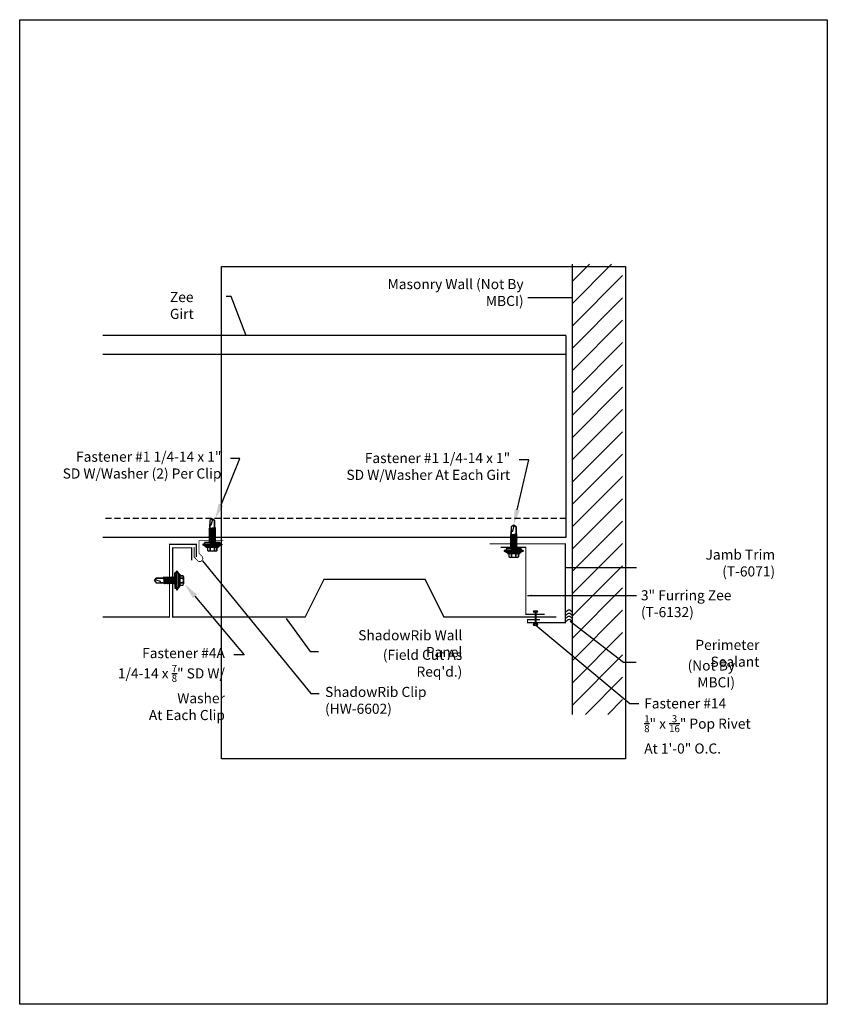
# Model space of a CAD drawing. Units: inches. Extents: x -16 to 16, y -19.5 to 19.5.
import ezdxf
from ezdxf import colors
from ezdxf.entities.mleader import LeaderData, LeaderLine
from ezdxf.math import Vec2, Vec3

# ---------------------------------------------------------------- set-up
doc = ezdxf.new("R2010")
doc.units = ezdxf.units.IN
doc.header["$LTSCALE"] = 3
doc.header["$MEASUREMENT"] = 0
doc.linetypes.add('NCI_Dashed 1', pattern=[0.12, 0.08, -0.04])
doc.layers.get('DEFPOINTS').update_dxf_attribs({"linetype": 'CONTINUOUS'})
for name, color, linetype in [('NCI_Fasteners', 40, 'CONTINUOUS'), ('NCI_Flash', 120, 'CONTINUOUS'), ('NCI_Hardware', 11, 'CONTINUOUS'), ('NCI_NotByNCI', 8, 'CONTINUOUS'), ('NCI_Panels', 152, 'CONTINUOUS'), ('NCI_Sealant', 11, 'CONTINUOUS'), ('NCI_Secondary', 1, 'CONTINUOUS'), ('NCI_Text', 3, 'CONTINUOUS')]:
    doc.layers.add(name, color=color, linetype=linetype)
for name, color, linetype, plot in [('NCI_Internal_Info', 7, 'CONTINUOUS', False), ('NCI_Internal_Info @ 2', 7, 'CONTINUOUS', False), ('NCI_Internal_Info @ 4', 7, 'CONTINUOUS', False)]:
    doc.layers.add(name, color=color, linetype=linetype, plot=plot)
doc.styles.add('NCI_Detail', font='simplex.shx', dxfattribs={"width": 0.85, "height": 0.1})
doc.styles.add('NCI_DetailNA', font='simplex.shx', dxfattribs={"width": 0.85})
doc.dimstyles.new('NCI_Detail', dxfattribs={"dimtxt": 0.1, "dimasz": 0.15625, "dimexe": 0.0625, "dimexo": 0.0625, "dimgap": 0.0625, "dimtad": 1, "dimdec": 4, "dimzin": 3, "dimdsep": 46, "dimlunit": 4, "dimtxsty": 'NCI_DetailNA', "dimcen": 0.125, "dimclrd": 9, "dimclre": 9, "dimadec": 3, "dimazin": 2, "dimtfac": 0.66667, "dimtdec": 4, "dimtix": 1, "dimtmove": 1, "dimatfit": 3, "dimfxl": 0.18, "dimtolj": 1, "dimtzin": 0, "dimlwd": 25, "dimlwe": 25, "dimarcsym": 0})

# ---------------------------------------------------------------- blocks, each defined once
blk = doc.blocks.new('DetailOutline8511-2')
at = {"layer": 'NCI_Internal_Info'}
blk.add_lwpolyline([(-4, 4.8866), (4, 4.8866), (4, -4.8646), (-4, -4.8646)], close=True, dxfattribs=at)
blk = doc.blocks.new('*U13')
at = {"layer": 'NCI_Internal_Info @ 2', "xscale": 2, "yscale": 2, "zscale": 2}
blk.add_blockref('DetailOutline8511-2', (0, 0), dxfattribs=at)
at = {"layer": 'NCI_Internal_Info @ 4', "xscale": 4, "yscale": 4, "zscale": 4}
blk.add_blockref('DetailOutline8511-2', (0, 0), dxfattribs=at)
blk = doc.blocks.new('T6071')
at = {"layer": 'NCI_Flash', "const_width": 0.05}
blk.add_lwpolyline([(0.063, 1.5), (0.063, -1.5), (3.188, -1.5), (3.188, 0), (3.063, 0), (3.063, -0.5)], dxfattribs=at)
at = {"layer": 'DEFPOINTS', "style": 'NCI_Detail', "width": 0.85, "flags": 1}
for tag, p in [('BDESC', (5.579, 0.595)), ('PARTID', (5.579, 0.252)), ('PARTNO', (5.579, -0.09)), ('SPACING', (5.579, -0.433)), ('LINFT', (5.579, -0.776)), ('FINISH', (5.579, -1.119)), ('GAGE', (5.579, -1.462))]:
    blk.add_attdef(tag, p, '', height=0.2, dxfattribs=at)
blk = doc.blocks.new('#1_XTB')
at = {"layer": 'NCI_Fasteners'}
blk.add_lwpolyline([(0, -0.938), (-0.093, -0.869), (-0.093, -0.614), (-0.093, -0.869), (0, -0.938), (0.093, -0.869), (0.093, -0.596), (0.093, -0.717), (0.076, -0.703), (0.04, -0.7), (-0.012, -0.873), (0, -0.938), (0.093, -0.869), (0.093, -0.596), (0.093, -0.56), (0.139, -0.542), (0.093, -0.533), (-0.093, -0.552), (-0.14, -0.57), (-0.093, -0.579), (-0.093, -0.614), (-0.093, -0.579), (0.093, -0.56), (0.139, -0.542), (-0.14, -0.57), (0.139, -0.542), (0.093, -0.533), (0.093, -0.497), (0.139, -0.479), (0.093, -0.471), (-0.093, -0.489), (-0.14, -0.507), (-0.093, -0.516), (-0.093, -0.552), (-0.093, -0.516), (0.093, -0.497), (0.139, -0.479), (-0.14, -0.507), (0.139, -0.479), (0.093, -0.471), (0.093, -0.435), (0.139, -0.417), (0.093, -0.408), (-0.093, -0.427), (-0.14, -0.445), (-0.093, -0.453), (-0.093, -0.489), (-0.093, -0.453), (0.093, -0.435), (0.139, -0.417), (-0.14, -0.445), (0.139, -0.417), (0.093, -0.408), (0.093, -0.372), (0.139, -0.354), (0.093, -0.345), (-0.093, -0.364), (-0.14, -0.382), (-0.093, -0.391), (-0.093, -0.427), (-0.093, -0.391), (0.093, -0.372), (0.139, -0.354), (-0.14, -0.382), (0.139, -0.354), (0.093, -0.345), (0.093, -0.31), (0.139, -0.292), (0.093, -0.283), (-0.093, -0.302), (-0.14, -0.32), (-0.093, -0.328), (-0.093, -0.364), (-0.093, -0.328), (0.093, -0.31), (0.139, -0.292), (-0.14, -0.32), (0.139, -0.292), (0.093, -0.283), (0.093, -0.247), (0.139, -0.229), (0.093, -0.22), (-0.093, -0.239), (-0.14, -0.257), (-0.093, -0.266), (-0.093, -0.302), (-0.093, -0.266), (0.093, -0.247), (0.139, -0.229), (-0.14, -0.257), (0.139, -0.229), (0.093, -0.22), (0.093, -0.185), (0.139, -0.167), (0.093, -0.158), (-0.093, -0.177), (-0.14, -0.195), (-0.093, -0.203), (-0.093, -0.239), (-0.093, -0.203), (0.093, -0.185), (0.139, -0.167), (-0.14, -0.195), (0.139, -0.167), (0.093, -0.158), (0.093, -0.122), (0.139, -0.104), (0.093, -0.095), (-0.093, -0.114), (-0.139, -0.132), (-0.093, -0.141), (-0.093, -0.177), (-0.093, -0.141), (0.093, -0.122), (0.139, -0.104), (-0.14, -0.132), (0.139, -0.104), (0.093, -0.095), (0.093, -0.06), (0.139, -0.041), (0.093, -0.033), (-0.093, -0.052), (-0.139, -0.07), (-0.093, -0.078), (-0.093, -0.114), (-0.093, -0.078), (0.093, -0.06), (0.139, -0.041), (-0.139, -0.07), (0.139, -0.041), (0.093, -0.033), (0.093, 0), (-0.093, 0), (-0.093, -0.052), (-0.093, 0), (0, 0), (0.3, 0), (0.3, 0.062), (-0.3, 0.062), (-0.3, 0), (0, 0), (-0.3, 0), (-0.3, 0.062), (0, 0.062), (0.375, 0.062), (0.375, 0.092), (-0.375, 0.092), (-0.375, 0.062), (0, 0.062), (-0.375, 0.062), (-0.375, 0.092), (-0.25, 0.157), (0.25, 0.157), (0.375, 0.092), (0.25, 0.157), (0, 0.157), (0.25, 0.157), (0.25, 0.187), (-0.25, 0.187), (-0.25, 0.157), (0, 0.157), (-0.25, 0.157), (-0.25, 0.187), (0, 0.187), (0.188, 0.187), (0.188, 0.318), (0.139, 0.337), (0.088, 0.318), (0.088, 0.187), (0.088, 0.318), (0.001, 0.337), (-0.087, 0.318), (-0.087, 0.187), (-0.087, 0.318), (-0.138, 0.337), (-0.187, 0.318), (-0.187, 0.187), (-0.187, 0.318), (-0.138, 0.337), (0.139, 0.337)], dxfattribs=at)
at = {"layer": 'DEFPOINTS', "style": 'NCI_DetailNA', "width": 0.85, "flags": 1}
for tag, p in [('PARTNO', (0, 0)), ('PARTID', (0, -0.514)), ('BDESC', (0, -1.029)), ('SPACING', (0, -1.543)), ('LINFT', (0, -2.057)), ('FINISH', (0, -2.571))]:
    blk.add_attdef(tag, p, '', height=0.3, dxfattribs=at)
blk = doc.blocks.new('#4A_XTB')
at = {"layer": 'NCI_Fasteners'}
blk.add_lwpolyline([(0, -0.813), (-0.093, -0.744), (-0.093, -0.489), (-0.093, -0.744), (0, -0.813), (0.093, -0.744), (0.093, -0.471), (0.093, -0.592), (0.076, -0.578), (0.04, -0.575), (-0.012, -0.748), (0, -0.813), (0.093, -0.744), (0.093, -0.471), (0.093, -0.435), (0.139, -0.417), (0.093, -0.408), (-0.093, -0.427), (-0.14, -0.445), (-0.093, -0.453), (-0.093, -0.489), (-0.093, -0.453), (0.093, -0.435), (0.139, -0.417), (-0.14, -0.445), (0.139, -0.417), (0.093, -0.408), (0.093, -0.372), (0.139, -0.354), (0.093, -0.345), (-0.093, -0.364), (-0.14, -0.382), (-0.093, -0.391), (-0.093, -0.427), (-0.093, -0.391), (0.093, -0.372), (0.139, -0.354), (-0.14, -0.382), (0.139, -0.354), (0.093, -0.345), (0.093, -0.31), (0.139, -0.292), (0.093, -0.283), (-0.093, -0.302), (-0.14, -0.32), (-0.093, -0.328), (-0.093, -0.364), (-0.093, -0.328), (0.093, -0.31), (0.139, -0.292), (-0.14, -0.32), (0.139, -0.292), (0.093, -0.283), (0.093, -0.247), (0.139, -0.229), (0.093, -0.22), (-0.093, -0.239), (-0.14, -0.257), (-0.093, -0.266), (-0.093, -0.302), (-0.093, -0.266), (0.093, -0.247), (0.139, -0.229), (-0.14, -0.257), (0.139, -0.229), (0.093, -0.22), (0.093, -0.185), (0.139, -0.167), (0.093, -0.158), (-0.093, -0.177), (-0.14, -0.195), (-0.093, -0.203), (-0.093, -0.239), (-0.093, -0.203), (0.093, -0.185), (0.139, -0.167), (-0.14, -0.195), (0.139, -0.167), (0.093, -0.158), (0.093, -0.122), (0.139, -0.104), (0.093, -0.095), (-0.093, -0.114), (-0.139, -0.132), (-0.093, -0.141), (-0.093, -0.177), (-0.093, -0.141), (0.093, -0.122), (0.139, -0.104), (-0.14, -0.132), (0.139, -0.104), (0.093, -0.095), (0.093, -0.06), (0.139, -0.041), (0.093, -0.033), (-0.093, -0.052), (-0.139, -0.07), (-0.093, -0.078), (-0.093, -0.114), (-0.093, -0.078), (0.093, -0.06), (0.139, -0.041), (-0.139, -0.07), (0.139, -0.041), (0.093, -0.033), (0.093, 0), (-0.093, 0), (-0.093, -0.052), (-0.093, 0), (0, 0), (0.3, 0), (0.3, 0.062), (-0.3, 0.062), (-0.3, 0), (0, 0), (-0.3, 0), (-0.3, 0.062), (0, 0.062), (0.375, 0.062), (0.375, 0.092), (-0.375, 0.092), (-0.375, 0.062), (0, 0.062), (-0.375, 0.062), (-0.375, 0.092), (-0.25, 0.157), (0.25, 0.157), (0.375, 0.092), (0.25, 0.157), (0, 0.157), (0.25, 0.157), (0.25, 0.187), (-0.25, 0.187), (-0.25, 0.157), (0, 0.157), (-0.25, 0.157), (-0.25, 0.187), (0, 0.187), (0.188, 0.187), (0.188, 0.318), (0.139, 0.337), (0.088, 0.318), (0.088, 0.187), (0.088, 0.318), (0.001, 0.337), (-0.087, 0.318), (-0.087, 0.187), (-0.087, 0.318), (-0.138, 0.337), (-0.187, 0.318), (-0.187, 0.187), (-0.187, 0.318), (-0.138, 0.337), (0.139, 0.337)], dxfattribs=at)
at = {"layer": 'DEFPOINTS', "style": 'NCI_DetailNA', "width": 0.85, "flags": 1}
for tag, p in [('PARTNO', (0, 0)), ('PARTID', (0, -0.514)), ('BDESC', (0, -1.029)), ('SPACING', (0, -1.543)), ('LINFT', (0, -2.057)), ('FINISH', (0, -2.571))]:
    blk.add_attdef(tag, p, '', height=0.3, dxfattribs=at)

msp = doc.modelspace()

# ---------------------------------------------------------------- hatches: boundary and pattern name
at = {"layer": 'NCI_NotByNCI', "ltscale": 5}
h = msp.add_hatch(dxfattribs=at)
h.set_pattern_fill('ANSI31', color=256, scale=5)
h.set_pattern_definition([(45, (0.24995, 0), (-0.441942, 0.441942), [])])
h.paths.add_polyline_path([(7.89, 9.857), (5.89, 9.857), (5.89, -7.977), (7.89, -7.977)])

# ---------------------------------------------------------------- linework, layer by layer
at = {"layer": 'NCI_Fasteners'}
for p, q in [((4.365, -3.885), (4.349, -3.916)), ((4.521, -3.885), (4.365, -3.885)), ((4.536, -3.916), (4.521, -3.885)), ((4.349, -3.916), (4.427, -3.916)), ((4.427, -3.916), (4.427, -4.405)), ((4.458, -4.405), (4.458, -3.916)), ((4.458, -3.916), (4.536, -3.916)), ((4.427, -4.405), (4.349, -4.405)), ((4.349, -4.405), (4.365, -4.436)), ((4.365, -4.436), (4.443, -4.436)), ((4.443, -4.436), (4.521, -4.436)), ((4.536, -4.405), (4.458, -4.405)), ((4.521, -4.436), (4.536, -4.405))]:
    msp.add_line(p, q, dxfattribs=at)
at = {"layer": 'NCI_Flash', "const_width": 0.05}
msp.add_lwpolyline([(3.054, -1.354), (4.054, -1.354), (4.054, -4.005), (4.804, -4.005)], dxfattribs=at)
at = {"layer": 'NCI_Hardware', "const_width": 0.0312}
msp.add_lwpolyline([(-7.937, -1.091), (-8.894, -1.091), (-8.894, -1.591), (-8.778, -1.712, -1.1178), (-8.971, -1.859), (-9.087, -1.738), (-9.087, -1.343)], format="xyb", dxfattribs=at)
at = {"layer": 'NCI_NotByNCI'}
msp.add_line((5.89, 9.857), (5.89, -7.977), dxfattribs=at)
at = {"layer": 'NCI_Panels', "const_width": 0.05}
for points in [[(-12.711, -4.12), (-10.064, -4.12), (-10.064, -1.233), (-8.996, -1.233), (-8.996, -1.733)], [(-9.19, -1.876), (-9.19, -1.376), (-9.94, -1.376), (-9.94, -4.12), (-4.69, -4.12), (-3.94, -2.62), (0.06, -2.62), (0.81, -4.12), (5.258, -4.12)]]:
    msp.add_lwpolyline(points, dxfattribs=at)
at = {"layer": 'NCI_Sealant'}
for centre in [(5.765, -3.952), (5.765, -4.083), (5.765, -4.203), (5.765, -4.332)]:
    msp.add_arc(centre, 0.113, 12.3298, 160.3274, dxfattribs=at)
at = {"layer": 'NCI_Secondary'}
for p, q in [((5.64, 7.034), (-12.71, 7.034)), ((5.64, 7.034), (5.64, -0.966)), ((5.64, 6.284), (-12.71, 6.284)), ((5.64, -0.966), (-12.71, -0.966))]:
    msp.add_line(p, q, dxfattribs=at)
at = {"layer": 'NCI_Secondary', "linetype": 'NCI_Dashed 1'}
msp.add_line((5.64, -0.216), (-12.71, -0.216), dxfattribs=at)

# ---------------------------------------------------------------- block references
at = {"layer": 'NCI_Fasteners'}
for name, p, rotation in [('#1_XTB', (-8.371, -1.165), 180), ('#1_XTB', (3.573, -1.417), 180), ('#4A_XTB', (-9.847, -2.669), 270)]:
    msp.add_blockref(name, p, dxfattribs=dict(at, rotation=rotation))
at = {"layer": 'NCI_Flash', "xscale": -1, "rotation": 90}
msp.add_blockref('T6071', (4.122, -1.155), dxfattribs=at)
at = {"layer": 'NCI_Internal_Info'}
msp.add_blockref('*U13', (0, 0), dxfattribs=at)

# ---------------------------------------------------------------- texts
at = {"layer": 'NCI_Text', "char_height": 0.4, "style": 'NCI_DetailNA'}
for s, insert, attachment_point in [('\\A1;Masonry Wall (Not By MBCI)', (3.965, 8.205), 9), ('\\A1;Zee Girt', (-10.047, 8.759), 1), ('\\A1;Jamb Trim (T-6071)', (13.932, -2.51), 9), ('\\A1;3" Furring Zee (T-6132)', (8.615, -3.055), 1), ('\\A1;ShadowRib Wall Panel', (1.536, -5.705), 9), ('\\A1;Perimeter Sealant', (13.31, -6.086), 9), ("\\A1;(Field Cut As Req'd.)", (1.536, -6.48), 9), ('\\A1;(Not By MBCI)', (12.344, -6.903), 9), ('\\A1;ShadowRib Clip (HW-6602)', (-3.9, -6.883), 1), ('\\A1;Fastener #14\\P{\\H0.7x;\\S1/8;}" x {\\H0.7x;\\S3/16;}" Pop Rivet\\PAt 1\'-0" O.C.', (8.745, -7.338), 1)]:
    msp.add_mtext(s, dxfattribs=dict(at, insert=insert, attachment_point=attachment_point))

# ---------------------------------------------------------------- leaders
at = {"layer": 'NCI_Flash'}
for points in [[(-7.042, 7.066), (-7.617, 8.575), (-7.819, 8.575)], [(5.913, 8.529), (4.332, 8.529), (4.138, 8.529)], [(-8.758, -1.89), (-4.467, -7.14), (-4.13, -7.14)], [(5.652, -2.155), (8.019, -2.155), (8.438, -2.155)], [(4.125, -3.26), (7.561, -3.26), (8.438, -3.26)], [(-5.447, -4.169), (-4.484, -5.486), (-4.163, -5.486)], [(5.806, -4.279), (7.923, -5.9), (8.43, -5.9)], [(4.456, -4.442), (8.178, -7.548), (8.538, -7.548)]]:
    msp.add_leader(points, dimstyle='NCI_Detail', override={"dimscale": 0, "dimgap": 0.0625, "dimtad": 0}, dxfattribs=at)
at = {"layer": 'NCI_Text'}
ml = msp.add_multileader_mtext('Standard', dxfattribs=at)
ml.set_content('Fastener #1 1/4-14 x 1"\\PSD W/Washer (2) Per Clip', color=256, style='NCI_Detail')
ml.set_leader_properties(color=9, linetype='ByLayer', lineweight=-1)
ml.build(insert=Vec2(0, 0))
ml.multileader.update_dxf_attribs({"dogleg_length": 0.1, "arrow_head_size": 0.625, "scale": 4})
ctx = ml.context
ctx.base_point, ctx.scale, ctx.char_height, ctx.arrow_head_size, ctx.landing_gap_size, ctx.plane_origin = Vec3(-15.198, 2.169), 4, 0.4, 0.625, 0.36, Vec3(-21.461, -2.095)
ctx.text_align_type = 2
notes = []
notes.append((ctx, [(1, (1, 1, 0), (-7.274, 2.169), (-1, 0), 0.372, [(0, [(-8.259, -0.246)], 0, [])])]))
ctx.mtext.insert, ctx.mtext.alignment, ctx.mtext.flow_direction = Vec3(-8.006, 2.435), 3, 5
ml = msp.add_multileader_mtext('Standard', dxfattribs=at)
ml.set_content('Fastener #1 1/4-14 x 1"\\PSD W/Washer At Each Girt', color=256, style='NCI_Detail')
ml.set_leader_properties(color=9, linetype='ByLayer', lineweight=-1)
ml.build(insert=Vec2(0, 0))
ml.multileader.update_dxf_attribs({"dogleg_length": 0.1, "arrow_head_size": 0.625, "scale": 4})
ctx = ml.context
ctx.base_point, ctx.scale, ctx.char_height, ctx.arrow_head_size, ctx.landing_gap_size, ctx.plane_origin = Vec3(-3.952, 2.115), 4, 0.4, 0.625, 0.36, Vec3(-9.267, -3.394)
ctx.text_align_type = 2
notes.append((ctx, [(1, (1, 1, 0), (4.167, 2.115), (-1, 0), 0.372, [(0, [(3.573, -0.479)], 0, [])])]))
ctx.mtext.insert, ctx.mtext.alignment, ctx.mtext.flow_direction = Vec3(3.435, 2.382), 3, 5
ml = msp.add_multileader_mtext('Standard', dxfattribs=at)
ml.set_content('\\A1;Fastener #4A \\P1/4-14 x {\\H0.7x;\\S7/8;}" SD W/ Washer\\PAt Each Clip', color=256, style='NCI_Detail')
ml.set_leader_properties(color=9, linetype='ByLayer', lineweight=-1)
ml.build(insert=Vec2(0, 0))
ml.multileader.update_dxf_attribs({"dogleg_length": 0.1, "arrow_head_size": 0.625, "scale": 4})
ctx = ml.context
ctx.base_point, ctx.scale, ctx.char_height, ctx.arrow_head_size, ctx.landing_gap_size, ctx.plane_origin = Vec3(-15.563, -5.612), 4, 0.4, 0.625, 0.36, Vec3(-17.093, -9.995)
ctx.text_align_type = 2
notes.append((ctx, [(1, (1, 1, 0), (-7.109, -5.612), (-1, 0), 0.4, [(0, [(-9.463, -2.812)], 0, [])])]))
ctx.mtext.insert, ctx.mtext.alignment, ctx.mtext.flow_direction = Vec3(-7.869, -5.346), 3, 5
for ctx, leaders in notes:
    for number, flags, end, landing, length, lines in leaders:
        leader = LeaderData()
        leader.index, (leader.has_last_leader_line, leader.has_dogleg_vector, leader.attachment_direction) = number, flags
        leader.last_leader_point, leader.dogleg_vector, leader.dogleg_length = Vec3(end), Vec3(landing), length
        for number, points, colour, breaks in lines:
            line = LeaderLine()
            line.index, line.vertices, line.color, line.breaks = number, Vec3.list(points), colors.encode_raw_color(colour), breaks
            leader.lines.append(line)
        ctx.leaders.append(leader)

doc.saveas('drawing.dxf')
